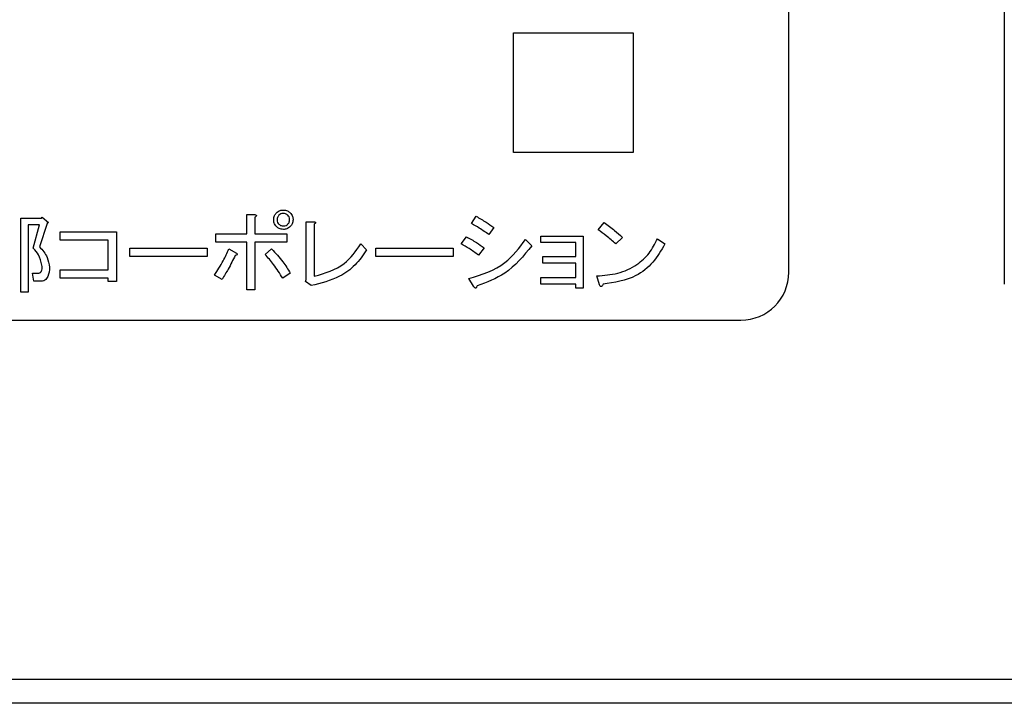
# Model space of a CAD drawing. Units: millimetres. Extents: x 19 to 402, y 20 to 283.
# Drawn here: x 284 to 292, y 107 to 113 of the extents above; entities that cross this region are included whole.
import ezdxf

# ---------------------------------------------------------------- set-up
doc = ezdxf.new("R2010")
doc.units = ezdxf.units.MM

msp = doc.modelspace()

# ---------------------------------------------------------------- linework, layer by layer
at = {"color": 7, "linetype": 'Continuous', "lineweight": 25}
for p, q in [((291.9682, 118.2525), (291.9682, 110.8525)), ((290.1682, 110.9525), (290.1682, 117.1525)), ((287.8682, 112.9525), (288.8682, 112.9525)), ((287.8682, 111.9525), (287.8682, 112.9525)), ((288.8682, 112.9525), (288.8682, 111.9525)), ((288.8682, 111.9525), (287.8682, 111.9525)), ((285.6413, 111.2724), (285.6413, 111.4346)), ((285.6413, 111.4346), (285.704, 111.4346)), ((283.7532, 110.7859), (283.7532, 111.4027)), ((283.7532, 111.4027), (283.9278, 111.4027)), ((283.9105, 111.3479), (283.8149, 111.3479)), ((283.8149, 111.3479), (283.8149, 110.7859)), ((283.8583, 111.1537), (283.9105, 111.3479)), ((283.9742, 111.3593), (283.9105, 111.1653)), ((283.9278, 111.4027), (283.9336, 111.4114)), ((283.9336, 111.4114), (283.9858, 111.368)), ((283.9858, 111.368), (283.9742, 111.3593)), ((285.7098, 111.4114), (285.7098, 111.2724)), ((286.1369, 110.8931), (286.1369, 111.3737)), ((286.1369, 111.3737), (286.2025, 111.3737)), ((286.2054, 111.3535), (286.2054, 110.9191)), ((287.5189, 111.3593), (287.5565, 111.4201)), ((288.5762, 111.3071), (288.6254, 111.368)), ((284.0842, 111.2212), (284.0842, 111.2898)), ((284.0842, 111.2898), (284.5533, 111.2898)), ((284.5533, 111.2898), (284.5533, 110.8757)), ((285.3826, 111.2039), (285.3826, 111.2724)), ((285.3826, 111.2724), (285.6413, 111.2724)), ((285.7098, 111.2724), (285.9762, 111.2724)), ((285.9762, 111.2724), (285.9762, 111.2039)), ((287.7042, 111.3274), (287.6637, 111.2666)), ((284.4848, 111.2212), (284.0842, 111.2212)), ((284.4848, 110.9712), (284.4848, 111.2212)), ((285.6413, 111.2039), (285.3826, 111.2039)), ((285.6413, 110.8062), (285.6413, 111.2039)), ((285.9762, 111.2039), (285.7098, 111.2039)), ((285.7098, 111.2039), (285.7098, 110.8062)), ((286.5934, 111.1884), (286.6427, 111.1392)), ((287.432, 111.1884), (287.4755, 111.2492)), ((287.9706, 111.2261), (288.0228, 111.1739)), ((288.0978, 111.2002), (288.0978, 111.255)), ((288.0978, 111.255), (288.4511, 111.255)), ((288.3894, 111.2002), (288.0978, 111.2002)), ((288.3894, 111.0842), (288.3894, 111.2002)), ((288.4511, 111.255), (288.4511, 110.8207)), ((288.7789, 111.2434), (288.7238, 111.1884)), ((289.0713, 111.2319), (289.1322, 111.1884)), ((284.6658, 111.0851), (284.6658, 111.1537)), ((284.6658, 111.1537), (285.3116, 111.1537)), ((285.3116, 111.1537), (285.3116, 111.0851)), ((285.4926, 111.1479), (285.5563, 111.1131)), ((285.7938, 111.1015), (285.8488, 111.1479)), ((286.7182, 111.0851), (286.7182, 111.1537)), ((286.7182, 111.1537), (287.3639, 111.1537)), ((287.3639, 111.1537), (287.3639, 111.0851)), ((287.6231, 111.1566), (287.5768, 111.0958)), ((285.3116, 111.0851), (284.6658, 111.0851)), ((287.3639, 111.0851), (286.7182, 111.0851)), ((288.1152, 111.0294), (288.1152, 111.0842)), ((288.1152, 111.0842), (288.3894, 111.0842)), ((288.3894, 111.0294), (288.1152, 111.0294)), ((288.3894, 110.9075), (288.3894, 111.0294)), ((283.8641, 110.8766), (283.8525, 110.9452)), ((283.8525, 110.9452), (283.8989, 110.9452)), ((284.0842, 110.9027), (284.0842, 110.9712)), ((284.0842, 110.9712), (284.4848, 110.9712)), ((286.0052, 110.9452), (285.9415, 110.9017)), ((283.9163, 110.8766), (283.8641, 110.8766)), ((284.4848, 110.9027), (284.0842, 110.9027)), ((284.4848, 110.8757), (284.4848, 110.9027)), ((284.5533, 110.8757), (284.4848, 110.8757)), ((285.4347, 110.8931), (285.371, 110.9278)), ((286.133, 110.8757), (286.1369, 110.8931)), ((286.1793, 110.8409), (286.133, 110.8757)), ((287.5363, 110.8351), (287.4957, 110.8988)), ((288.0978, 110.8527), (288.0978, 110.9075)), ((288.0978, 110.9075), (288.3894, 110.9075)), ((288.3894, 110.8527), (288.0978, 110.8527)), ((288.3894, 110.8207), (288.3894, 110.8527)), ((288.5877, 110.8467), (288.5646, 110.922)), ((283.8149, 110.7859), (283.7532, 110.7859)), ((285.7098, 110.8062), (285.6413, 110.8062)), ((288.4511, 110.8207), (288.3894, 110.8207)), ((276.1682, 110.5525), (289.7682, 110.5525)), ((313.5682, 107.5525), (274.1682, 107.5525)), ((310.2682, 107.3525), (277.4682, 107.3525))]:
    msp.add_line(p, q, dxfattribs=at)
msp.add_arc((289.7682, 110.9525), 0.4, 270, 0, dxfattribs=at)
for points, knots in [([(285.704, 111.4346), (285.7072, 111.4339), (285.7123, 111.4329), (285.7177, 111.4304), (285.7202, 111.4282), (285.7215, 111.4262), (285.7216, 111.4237), (285.7204, 111.4206), (285.7166, 111.4161), (285.7125, 111.4133), (285.7098, 111.4114)], [0, 0, 0, 0, 0.249613, 0.389473, 0.444901, 0.50023, 0.562384, 0.625531, 0.750164, 1, 1, 1, 1]), ([(285.8662, 111.3911), (285.8673, 111.4033), (285.8693, 111.4251), (285.8832, 111.4417), (285.8893, 111.449)], [0, 0, 0, 0, 0.559486, 1, 1, 1, 1]), ([(285.8893, 111.449), (285.8989, 111.4566), (285.9161, 111.4701), (285.9377, 111.4716), (285.9473, 111.4722)], [0, 0, 0, 0, 0.558909, 1, 1, 1, 1]), ([(285.9096, 111.4288), (285.9048, 111.4225), (285.8963, 111.4113), (285.8955, 111.3973), (285.8951, 111.3911)], [0, 0, 0, 0, 0.558993, 1, 1, 1, 1]), ([(285.9473, 111.4432), (285.9394, 111.4426), (285.9253, 111.4415), (285.9144, 111.4327), (285.9096, 111.4288)], [0, 0, 0, 0, 0.559686, 1, 1, 1, 1]), ([(285.9473, 111.4722), (285.9594, 111.4711), (285.9812, 111.4691), (285.9978, 111.4552), (286.0052, 111.449)], [0, 0, 0, 0, 0.5594624, 1, 1, 1, 1]), ([(285.9849, 111.4288), (285.9786, 111.4336), (285.9674, 111.4421), (285.9534, 111.4429), (285.9473, 111.4432)], [0, 0, 0, 0, 0.5589927, 1, 1, 1, 1]), ([(285.9994, 111.3911), (285.9987, 111.399), (285.9976, 111.4131), (285.9888, 111.424), (285.9849, 111.4288)], [0, 0, 0, 0, 0.559686, 1, 1, 1, 1]), ([(286.0052, 111.449), (286.0127, 111.4395), (286.0262, 111.4223), (286.0277, 111.4007), (286.0283, 111.3911)], [0, 0, 0, 0, 0.558909, 1, 1, 1, 1]), ([(285.8893, 111.3332), (285.8818, 111.3428), (285.8682, 111.3599), (285.8668, 111.3816), (285.8662, 111.3911)], [0, 0, 0, 0, 0.558923, 1, 1, 1, 1]), ([(285.8951, 111.3911), (285.8958, 111.3832), (285.8969, 111.3692), (285.9057, 111.3583), (285.9096, 111.3535)], [0, 0, 0, 0, 0.5596858, 1, 1, 1, 1]), ([(285.9096, 111.3535), (285.9159, 111.3487), (285.9271, 111.3401), (285.9411, 111.3393), (285.9473, 111.339)], [0, 0, 0, 0, 0.558993, 1, 1, 1, 1]), ([(285.9473, 111.339), (285.9551, 111.3396), (285.9692, 111.3408), (285.9801, 111.3496), (285.9849, 111.3535)], [0, 0, 0, 0, 0.559686, 1, 1, 1, 1]), ([(285.9849, 111.3535), (285.9897, 111.3597), (285.9982, 111.371), (285.999, 111.385), (285.9994, 111.3911)], [0, 0, 0, 0, 0.5589927, 1, 1, 1, 1]), ([(286.0283, 111.3911), (286.0272, 111.3789), (286.0252, 111.3572), (286.0113, 111.3405), (286.0052, 111.3332)], [0, 0, 0, 0, 0.559462, 1, 1, 1, 1]), ([(286.2025, 111.3737), (286.2053, 111.3733), (286.2095, 111.3727), (286.2143, 111.3708), (286.2161, 111.3684), (286.2165, 111.3653), (286.2144, 111.3618), (286.2107, 111.3575), (286.2074, 111.355), (286.2054, 111.3535)], [0, 0, 0, 0, 0.249639, 0.375105, 0.437832, 0.500172, 0.63975, 0.779941, 1, 1, 1, 1]), ([(287.6637, 111.2666), (287.6373, 111.2849), (287.5901, 111.3175), (287.5407, 111.3465), (287.5189, 111.3593)], [0, 0, 0, 0, 0.56, 1, 1, 1, 1]), ([(287.5565, 111.4201), (287.5848, 111.4039), (287.6353, 111.375), (287.6832, 111.342), (287.7042, 111.3274)], [0, 0, 0, 0, 0.55999, 1, 1, 1, 1]), ([(288.6254, 111.368), (288.6555, 111.3465), (288.7093, 111.3082), (288.7576, 111.2632), (288.7789, 111.2434)], [0, 0, 0, 0, 0.559821, 1, 1, 1, 1]), ([(285.9473, 111.31), (285.9351, 111.3112), (285.9133, 111.3131), (285.8967, 111.3271), (285.8893, 111.3332)], [0, 0, 0, 0, 0.559486, 1, 1, 1, 1]), ([(286.0052, 111.3332), (285.9956, 111.3256), (285.9784, 111.3121), (285.9568, 111.3107), (285.9473, 111.31)], [0, 0, 0, 0, 0.558923, 1, 1, 1, 1]), ([(288.7238, 111.1884), (288.6975, 111.2121), (288.6505, 111.2545), (288.5989, 111.2911), (288.5762, 111.3071)], [0, 0, 0, 0, 0.560013, 1, 1, 1, 1]), ([(286.2054, 110.9191), (286.2956, 110.9451), (286.4568, 110.9916), (286.5517, 111.1282), (286.5934, 111.1884)], [0, 0, 0, 0, 0.55941, 1, 1, 1, 1]), ([(287.5768, 111.0958), (287.5508, 111.1146), (287.5043, 111.1484), (287.4541, 111.1762), (287.432, 111.1884)], [0, 0, 0, 0, 0.5600655, 1, 1, 1, 1]), ([(287.4755, 111.2492), (287.504, 111.2334), (287.5549, 111.2052), (287.6023, 111.1714), (287.6231, 111.1566)], [0, 0, 0, 0, 0.559957, 1, 1, 1, 1]), ([(287.4957, 110.8988), (287.6036, 110.9333), (287.7965, 110.9948), (287.9174, 111.1553), (287.9706, 111.2261)], [0, 0, 0, 0, 0.559474, 1, 1, 1, 1]), ([(288.5646, 110.922), (288.6236, 110.9264), (288.7414, 110.9352), (288.8947, 111.003), (289.0079, 111.1076), (289.0502, 111.1904), (289.0713, 111.2319)], [0, 0, 0, 0, 0.280316, 0.559905, 0.779825, 1, 1, 1, 1]), ([(289.1322, 111.1884), (289.1021, 111.1356), (289.0421, 111.0302), (288.8682, 110.89), (288.712, 110.8667), (288.6167, 110.8525)], [0, 0, 0, 0, 0.280785, 0.561094, 1, 1, 1, 1]), ([(283.9307, 111.0118), (283.9235, 111.0416), (283.9106, 111.0949), (283.8743, 111.1357), (283.8583, 111.1537)], [0, 0, 0, 0, 0.559329, 1, 1, 1, 1]), ([(283.9105, 111.1653), (283.9351, 111.1374), (283.9789, 111.0877), (283.9897, 111.0228), (283.9944, 110.9944)], [0, 0, 0, 0, 0.561799, 1, 1, 1, 1]), ([(285.371, 110.9278), (285.3967, 110.9672), (285.4427, 111.0376), (285.4774, 111.1142), (285.4926, 111.1479)], [0, 0, 0, 0, 0.55995, 1, 1, 1, 1]), ([(285.5563, 111.1131), (285.5585, 111.1112), (285.5612, 111.1088), (285.5629, 111.1048), (285.5629, 111.1026), (285.5621, 111.1005), (285.5572, 111.0952), (285.5506, 111.094), (285.5447, 111.0929)], [0, 0, 0, 0, 0.249781, 0.313227, 0.375804, 0.439004, 0.50195, 1, 1, 1, 1]), ([(285.9415, 110.9017), (285.917, 110.9414), (285.8734, 111.0122), (285.8181, 111.0743), (285.7938, 111.1015)], [0, 0, 0, 0, 0.559925, 1, 1, 1, 1]), ([(285.8488, 111.1479), (285.8813, 111.1126), (285.9395, 111.0496), (285.9851, 110.9771), (286.0052, 110.9452)], [0, 0, 0, 0, 0.560084, 1, 1, 1, 1]), ([(286.6427, 111.1392), (286.6126, 111.0951), (286.5526, 111.0068), (286.3946, 110.8938), (286.261, 110.861), (286.1793, 110.8409)], [0, 0, 0, 0, 0.280147, 0.560297, 1, 1, 1, 1]), ([(288.0228, 111.1739), (287.9534, 111.0888), (287.8292, 110.9365), (287.6461, 110.8682), (287.5652, 110.838)], [0, 0, 0, 0, 0.558708, 1, 1, 1, 1]), ([(285.5447, 111.0929), (285.5261, 111.0545), (285.4927, 110.9861), (285.4524, 110.9215), (285.4347, 110.8931)], [0, 0, 0, 0, 0.559961, 1, 1, 1, 1]), ([(283.8989, 110.9452), (283.9025, 110.9454), (283.9096, 110.9459), (283.9195, 110.9508), (283.9264, 110.9592), (283.9339, 110.9794), (283.9321, 110.9974), (283.9307, 111.0118)], [0, 0, 0, 0, 0.125329, 0.250592, 0.375565, 0.501009, 1, 1, 1, 1]), ([(283.9944, 110.9944), (283.9927, 110.9674), (283.9905, 110.9337), (283.9697, 110.8994), (283.9548, 110.8858), (283.9362, 110.8778), (283.9229, 110.877), (283.9163, 110.8766)], [0, 0, 0, 0, 0.498988, 0.624386, 0.749484, 0.874677, 1, 1, 1, 1]), ([(288.6167, 110.8525), (288.615, 110.8484), (288.6127, 110.8427), (288.6083, 110.8361), (288.6049, 110.833), (288.6012, 110.8319), (288.5972, 110.8327), (288.5922, 110.8379), (288.5895, 110.8432), (288.5877, 110.8467)], [0, 0, 0, 0, 0.280006, 0.390037, 0.50032, 0.562765, 0.625535, 0.750591, 1, 1, 1, 1]), ([(287.5652, 110.838), (287.5642, 110.8343), (287.5626, 110.8287), (287.559, 110.8228), (287.5559, 110.8203), (287.5527, 110.8196), (287.5493, 110.8207), (287.5457, 110.8231), (287.5411, 110.8279), (287.5382, 110.8323), (287.5363, 110.8351)], [0, 0, 0, 0, 0.24961, 0.374545, 0.437582, 0.499708, 0.578584, 0.657029, 0.780073, 1, 1, 1, 1])]:
    msp.add_open_spline(points, degree=3, knots=knots, dxfattribs=at)

doc.saveas('drawing.dxf')
